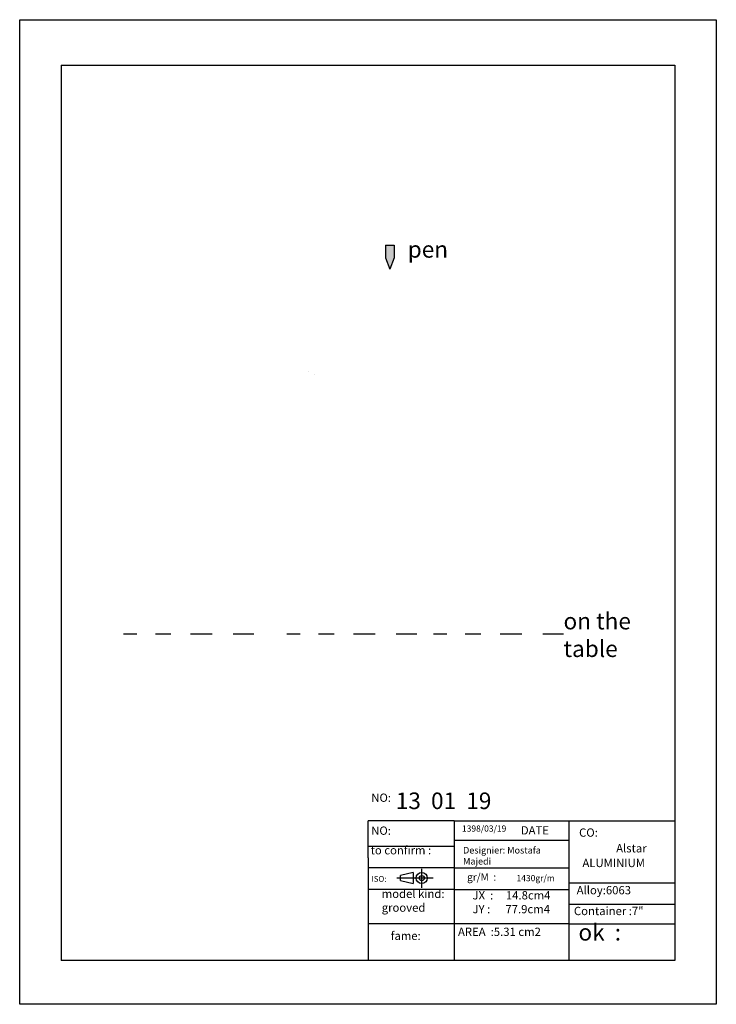
# Model space of a CAD drawing. Units: millimetres. Extents: x 2156 to 4642, y 1238 to 2623.
# Drawn here: x 2922 to 3132, y 1394 to 1691 of the extents above; entities that cross this region are included whole.
import ezdxf

# ---------------------------------------------------------------- set-up
doc = ezdxf.new("R2010")
doc.units = ezdxf.units.MM
doc.linetypes.add('ACAD_ISO04W100', pattern=[30, 24, -3, 0, -3])
doc.styles.add('D', font='romant.shx', dxfattribs={"height": 3.5})
doc.styles.get("Standard").update_dxf_attribs({"font": 'arial.ttf'})
doc.styles.add('STYLE1', font='dutchi.ttf', dxfattribs={"height": 5})
doc.styles.add('STYLE3', font='romantic.ttf', dxfattribs={"height": 5})

# ---------------------------------------------------------------- blocks, each defined once
blk = doc.blocks.new('ISO')
at = {"color": 1, "linetype": 'ACAD_ISO04W100', "ltscale": 5}
for p, q in [((78.6, 0), (-9, 0)), ((51.4, -23.2), (51.4, 22.3))]:
    blk.add_line(p, q, dxfattribs=at)
at = {"ltscale": 5}
for p, q in [((30.5, 13.4), (0, 6.1)), ((0, -6.1), (0, 6.1)), ((30.5, 13.4), (30.5, -13.4)), ((0, -6.1), (30.5, -13.4))]:
    blk.add_line(p, q, dxfattribs=at)
for radius in [13.4, 6.05]:
    blk.add_circle((51.4, 0), radius, dxfattribs=at)

msp = doc.modelspace()

# ---------------------------------------------------------------- hatches: boundary and pattern name
h = msp.add_hatch(color=256)
h.set_gradient(color1=(0, 0, 255), one_color=1, tint=1, name='SPHERICAL')
h.paths.add_polyline_path([(3034.761, 1619.321), (3034.761, 1623.234), (3032.102, 1623.234), (3032.102, 1619.321), (3033.431, 1615.948)])

# ---------------------------------------------------------------- linework, layer by layer
for p, q in [((2934.369, 1677.52), (2934.369, 1407.409)), ((2934.369, 1677.52), (3119.369, 1677.52)), ((3119.369, 1677.52), (3119.369, 1469.422)), ((3032.102, 1623.234), (3034.761, 1623.234)), ((3032.102, 1623.234), (3032.102, 1619.321)), ((3034.761, 1623.234), (3034.761, 1619.321)), ((3032.102, 1619.321), (3033.431, 1615.948)), ((3034.761, 1619.321), (3033.431, 1615.948)), ((2934.369, 1544.267), (2934.369, 1451.328)), ((2953.189, 1505.929), (2957.221, 1505.929)), ((2962.803, 1505.929), (2967.455, 1505.929)), ((2973.347, 1505.929), (2979.86, 1505.929)), ((2986.217, 1505.929), (2992.42, 1505.929)), ((3002.366, 1505.929), (3006.398, 1505.929)), ((3011.98, 1505.929), (3016.632, 1505.929)), ((3022.524, 1505.929), (3029.037, 1505.929)), ((3035.394, 1505.929), (3041.597, 1505.929)), ((3046.58, 1505.929), (3050.611, 1505.929)), ((3056.193, 1505.929), (3060.845, 1505.929)), ((3066.738, 1505.929), (3073.25, 1505.929)), ((3079.608, 1505.929), (3085.81, 1505.929)), ((3119.369, 1469.422), (3119.369, 1407.409)), ((3052.88, 1449.526), (3026.869, 1449.526)), ((3026.869, 1438.415), (3026.869, 1449.526)), ((3052.88, 1449.526), (3087.369, 1449.526)), ((3052.88, 1449.526), (3052.88, 1418.519)), ((3087.369, 1449.526), (3119.369, 1449.526)), ((3087.369, 1449.526), (3087.369, 1418.519)), ((3052.88, 1443.676), (3087.369, 1443.676)), ((3026.869, 1441.926), (3052.88, 1441.926)), ((3026.869, 1438.415), (3026.869, 1407.409)), ((3052.88, 1435.391), (3087.369, 1435.391)), ((3052.88, 1428.79), (3026.869, 1428.79)), ((3052.88, 1428.79), (3087.369, 1428.79)), ((3087.369, 1430.819), (3119.369, 1430.819)), ((3087.369, 1424.419), (3119.369, 1424.419)), ((3087.369, 1418.519), (3026.869, 1418.519)), ((3052.88, 1418.519), (3052.88, 1407.409)), ((3087.369, 1418.519), (3119.369, 1418.519)), ((3087.369, 1418.519), (3087.369, 1407.409)), ((3119.369, 1407.409), (2934.369, 1407.409))]:
    msp.add_line(p, q)
at = {"color": 40, "linetype": 'Continuous'}
for p, q in [((3008.988, 1585.013), (3008.988, 1585.013)), ((3010.888, 1584.122), (3010.888, 1584.122))]:
    msp.add_line(p, q, dxfattribs=at)
at = {"color": 0}
msp.add_line((3052.88, 1435.391), (3026.869, 1435.391), dxfattribs=at)
msp.add_lwpolyline([(2921.869, 1691.202), (3131.869, 1691.202), (3131.869, 1394.202), (2921.869, 1394.202)], close=True)

# ---------------------------------------------------------------- block references
at = {"linetype": 'ACAD_ISO04W100', "xscale": 0.125, "yscale": 0.125, "zscale": 0.125}
msp.add_blockref('ISO', (3036.645, 1432.28), dxfattribs=at)

# ---------------------------------------------------------------- texts
at = {"attachment_point": 1}
for s, insert, char_height, width, style in [('pen', (3038.838, 1624.425), 5, 11.99692, 'STYLE1'), ('on the table', (3085.81, 1512.299), 5, 25.16042, 'STYLE1'), ('DATE', (3072.954, 1447.925), 2.5, 17.24419, 'STYLE3'), ('CO:', (3090.501, 1447.257), 2.5, 3.92668, 'STYLE3'), ('to confirm :', (3027.663, 1441.926), 2.5, 25.21697, 'STYLE3'), ('Designier: Mostafa Majedi ', (3055.528, 1441.686), 2, 30.62943, 'STYLE1'), ('Alstar', (3101.692, 1442.518), 2.5, 11.43149, 'STYLE1'), ('ALUMINIUM', (3091.52, 1438.089), 2.5, 21.42338, 'STYLE3'), ('model kind:\\Pgrooved', (3031.009, 1428.79), 2.5, 26.01161, 'STYLE3'), ('Alloy:6063', (3089.781, 1429.88), 2.5, 26.17564, 'STYLE3'), ('JX  :     14.8cm4\\PJY :      77.9cm4', (3058.376, 1428.331), 2.5, 30.62943, 'STYLE1'), ('Container :7"', (3088.953, 1423.607), 2.5, 28.14706, 'STYLE3'), ('AREA  :5.31 cm2', (3054.004, 1417.323), 2.5, 34.48839, 'STYLE3'), ('fame:', (3033.732, 1416.118), 2.5, 11.3318, 'STYLE3')]:
    msp.add_mtext(s, dxfattribs=dict(at, insert=insert, char_height=char_height, width=width, style=style))
at = {"lineweight": 211, "char_height": 2.5, "width": 7.94113, "attachment_point": 1, "style": 'STYLE3'}
for insert in [(3027.857, 1457.775), (3027.831, 1447.831)]:
    msp.add_mtext('NO:', dxfattribs=dict(at, insert=insert))
at = {"char_height": 5, "attachment_point": 1, "style": 'STYLE1'}
for s, width, insert in [('13  01  19', 36.75613, (3035.244, 1458.09)), ('ok  :', 16.27612, (3090.307, 1418.427))]:
    msp.add_mtext_dynamic_manual_height_columns(s, width=width, gutter_width=1, heights=[0], dxfattribs=dict(at, insert=insert))
at = {"attachment_point": 1}
for s, width, insert, char_height in [('1398/03/19', 13.21986, (3055.191, 1448.151), 1.8778), ('gr/M  :', 16.6936, (3056.735, 1433.706), 2.2284), ('1430gr/m', 13.21986, (3071.639, 1433.211), 1.8778)]:
    msp.add_mtext_dynamic_manual_height_columns(s, width=width, gutter_width=1, heights=[0], dxfattribs=dict(at, insert=insert, char_height=char_height))
at = {"linetype": 'ACAD_ISO04W100', "ltscale": 5, "insert": (3027.895, 1432.902), "char_height": 1.75, "width": 6.43037, "attachment_point": 1, "style": 'D'}
msp.add_mtext('{\\C256;ISO:}', dxfattribs=at)

doc.saveas('drawing.dxf')
